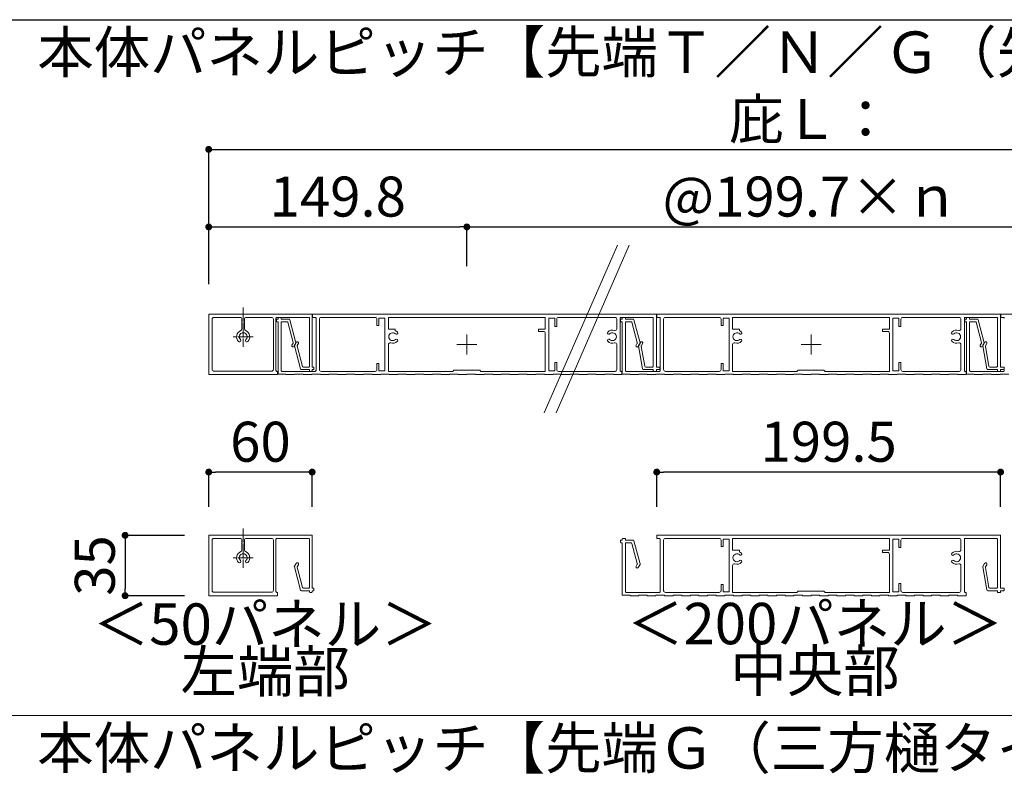
# Model space of a CAD drawing. Units: millimetres. Extents: x 0 to 1680, y 0 to 1188.
# Drawn here: x 537 to 823, y 292 to 513 of the extents above; entities that cross this region are included whole.
import ezdxf
from ezdxf.enums import TextEntityAlignment as Align

# ---------------------------------------------------------------- set-up
doc = ezdxf.new("R2010")
doc.units = ezdxf.units.MM
doc.linetypes.add('CENTER2', pattern=[23, 20, -1, 1, -1])
doc.layers.get('DEFPOINTS').update_dxf_attribs({"lineweight": 9})
for name, color, linetype, lineweight in [('寸法線', 252, 'Continuous', 13), ('文字', 252, 'Continuous', 18), ('本体パネル', 7, 'Continuous', 13), ('枠', 7, 'Continuous', 20)]:
    doc.layers.add(name, color=color, linetype=linetype, lineweight=lineweight)
doc.styles.add('スタイル4', font='simplex.shx', dxfattribs={"bigfont": 'extfont2.shx'})
doc.dimstyles.new('A-DS1', dxfattribs={"dimtxt": 2.6, "dimasz": 1, "dimexe": 0, "dimexo": 0, "dimgap": 1, "dimtad": 1, "dimdec": 1, "dimdsep": 46, "dimtxsty": 'スタイル4', "dimblk": 'DOT', "dimcen": 0.09, "dimclrd": 256, "dimclre": 256, "dimclrt": 256, "dimadec": 1, "dimazin": 0, "dimtfac": 1, "dimtdec": 1, "dimtofl": 0, "dimtmove": 2, "dimatfit": 2, "dimldrblk": 'DOT', "dimfxl": 0, "dimtolj": 1, "dimtzin": 0, "dimarcsym": 0})

# ---------------------------------------------------------------- blocks, each defined once
blk = doc.blocks.new('_Dot')
at = {"color": 0, "linetype": 'ByBlock', "lineweight": -2}
blk.add_line((-0.5, 0), (-1, 0), dxfattribs=at)
at = {"color": 0, "linetype": 'ByBlock', "const_width": 0.5}
blk.add_lwpolyline([(-0.25, 0, 1), (0.25, 0, 1)], format="xyb", close=True, dxfattribs=at)
blk = doc.blocks.new('*D26')
at = {"layer": 'DEFPOINTS', "color": 0, "linetype": 'Continuous', "ltscale": 2}
for p in [(941.56, 474.93), (592.09, 435.83), (941.56, 435.83)]:
    blk.add_point(p, dxfattribs=at)
at = {"layer": '寸法線', "linetype": 'Continuous', "lineweight": -2, "ltscale": 2}
for p, q in [((592.09, 435.83), (592.09, 474.93)), ((594.09, 474.93), (939.56, 474.93)), ((941.56, 435.83), (941.56, 474.93))]:
    blk.add_line(p, q, dxfattribs=at)
at = {"layer": '寸法線', "linetype": 'Continuous', "lineweight": -2, "ltscale": 2, "xscale": 2, "yscale": 2, "zscale": 2, "rotation": 180}
blk.add_blockref('_Dot', (592.09, 474.93), dxfattribs=at)
at = {"layer": '寸法線', "linetype": 'Continuous', "lineweight": -2, "ltscale": 2, "xscale": 2, "yscale": 2, "zscale": 2}
blk.add_blockref('_Dot', (941.56, 474.93), dxfattribs=at)
at = {"layer": '寸法線', "linetype": 'Continuous', "ltscale": 2, "insert": (766.82, 483.73), "char_height": 11.6, "attachment_point": 5, "style": 'スタイル4'}
blk.add_mtext('\\A1;庇Ｌ：', dxfattribs=at)
blk = doc.blocks.new('*D27')
at = {"layer": 'DEFPOINTS', "color": 0, "linetype": 'Continuous', "ltscale": 2}
for p in [(666.97, 452.43), (592.09, 440.24), (666.97, 441.03)]:
    blk.add_point(p, dxfattribs=at)
at = {"layer": '寸法線', "linetype": 'Continuous', "lineweight": -2, "ltscale": 2}
for p, q in [((592.09, 440.24), (592.09, 452.43)), ((594.09, 452.43), (664.97, 452.43)), ((666.97, 441.03), (666.97, 452.43))]:
    blk.add_line(p, q, dxfattribs=at)
at = {"layer": '寸法線', "linetype": 'Continuous', "lineweight": -2, "ltscale": 2, "xscale": 2, "yscale": 2, "zscale": 2, "rotation": 180}
blk.add_blockref('_Dot', (592.09, 452.43), dxfattribs=at)
at = {"layer": '寸法線', "linetype": 'Continuous', "lineweight": -2, "ltscale": 2, "xscale": 2, "yscale": 2, "zscale": 2}
blk.add_blockref('_Dot', (666.97, 452.43), dxfattribs=at)
at = {"layer": '寸法線', "linetype": 'Continuous', "ltscale": 2, "insert": (629.53, 461.23), "char_height": 11.6, "attachment_point": 5, "style": 'スタイル4'}
blk.add_mtext('\\A1;149.8', dxfattribs=at)
blk = doc.blocks.new('*D29')
at = {"layer": 'DEFPOINTS', "color": 0, "linetype": 'Continuous', "ltscale": 2}
for p in [(866.67, 452.43), (666.97, 441.03), (866.67, 439.98)]:
    blk.add_point(p, dxfattribs=at)
at = {"layer": '寸法線', "linetype": 'Continuous', "lineweight": -2, "ltscale": 2}
for p, q in [((666.97, 441.03), (666.97, 452.43)), ((668.97, 452.43), (864.67, 452.43)), ((866.67, 439.98), (866.67, 452.43))]:
    blk.add_line(p, q, dxfattribs=at)
at = {"layer": '寸法線', "linetype": 'Continuous', "lineweight": -2, "ltscale": 2, "xscale": 2, "yscale": 2, "zscale": 2, "rotation": 180}
blk.add_blockref('_Dot', (666.97, 452.43), dxfattribs=at)
at = {"layer": '寸法線', "linetype": 'Continuous', "lineweight": -2, "ltscale": 2, "xscale": 2, "yscale": 2, "zscale": 2}
blk.add_blockref('_Dot', (866.67, 452.43), dxfattribs=at)
at = {"layer": '寸法線', "linetype": 'Continuous', "ltscale": 2, "insert": (766.82, 461.23), "char_height": 11.6, "attachment_point": 5, "style": 'スタイル4'}
blk.add_mtext('\\A1;@199.7×ｎ', dxfattribs=at)
blk = doc.blocks.new('*D30')
at = {"layer": 'DEFPOINTS', "color": 0, "linetype": 'Continuous', "ltscale": 2}
for p in [(585.06, 363), (567.84, 345.5), (585.06, 345.5)]:
    blk.add_point(p, dxfattribs=at)
at = {"layer": '寸法線', "linetype": 'Continuous', "lineweight": -2, "ltscale": 2}
for p, q in [((585.06, 363), (567.84, 363)), ((567.84, 361), (567.84, 347.5)), ((585.06, 345.5), (567.84, 345.5))]:
    blk.add_line(p, q, dxfattribs=at)
at = {"layer": '寸法線', "linetype": 'Continuous', "lineweight": -2, "ltscale": 2, "xscale": 2, "yscale": 2, "zscale": 2}
for p, rotation in [((567.84, 363), 90), ((567.84, 345.5), 270)]:
    blk.add_blockref('_Dot', p, dxfattribs=dict(at, rotation=rotation))
at = {"layer": '寸法線', "linetype": 'Continuous', "ltscale": 2, "insert": (559.04, 354.25), "char_height": 11.6, "attachment_point": 5, "rotation": 90, "style": 'スタイル4'}
blk.add_mtext('\\A1;35', dxfattribs=at)
blk = doc.blocks.new('*D31')
at = {"layer": 'DEFPOINTS', "color": 0, "linetype": 'Continuous', "ltscale": 2}
for p in [(592.09, 381.35), (592.09, 371.28), (622.09, 371.28)]:
    blk.add_point(p, dxfattribs=at)
at = {"layer": '寸法線', "linetype": 'Continuous', "lineweight": -2, "ltscale": 2}
for p, q in [((592.09, 371.28), (592.09, 381.35)), ((620.09, 381.35), (594.09, 381.35)), ((622.09, 371.28), (622.09, 381.35))]:
    blk.add_line(p, q, dxfattribs=at)
at = {"layer": '寸法線', "linetype": 'Continuous', "lineweight": -2, "ltscale": 2, "xscale": 2, "yscale": 2, "zscale": 2, "rotation": 180}
blk.add_blockref('_Dot', (592.09, 381.35), dxfattribs=at)
at = {"layer": '寸法線', "linetype": 'Continuous', "lineweight": -2, "ltscale": 2, "xscale": 2, "yscale": 2, "zscale": 2}
blk.add_blockref('_Dot', (622.09, 381.35), dxfattribs=at)
at = {"layer": '寸法線', "linetype": 'Continuous', "ltscale": 2, "insert": (607.09, 390.15), "char_height": 11.6, "attachment_point": 5, "style": 'スタイル4'}
blk.add_mtext('\\A1;60', dxfattribs=at)
blk = doc.blocks.new('*D32')
at = {"layer": 'DEFPOINTS', "color": 0, "linetype": 'Continuous', "ltscale": 2}
for p in [(722.07, 381.35), (722.07, 371.28), (821.82, 371.28)]:
    blk.add_point(p, dxfattribs=at)
at = {"layer": '寸法線', "linetype": 'Continuous', "lineweight": -2, "ltscale": 2}
for p, q in [((722.07, 371.28), (722.07, 381.35)), ((819.82, 381.35), (724.07, 381.35)), ((821.82, 371.28), (821.82, 381.35))]:
    blk.add_line(p, q, dxfattribs=at)
at = {"layer": '寸法線', "linetype": 'Continuous', "lineweight": -2, "ltscale": 2, "xscale": 2, "yscale": 2, "zscale": 2, "rotation": 180}
blk.add_blockref('_Dot', (722.07, 381.35), dxfattribs=at)
at = {"layer": '寸法線', "linetype": 'Continuous', "lineweight": -2, "ltscale": 2, "xscale": 2, "yscale": 2, "zscale": 2}
blk.add_blockref('_Dot', (821.82, 381.35), dxfattribs=at)
at = {"layer": '寸法線', "linetype": 'Continuous', "ltscale": 2, "insert": (771.95, 390.15), "char_height": 11.6, "attachment_point": 5, "style": 'スタイル4'}
blk.add_mtext('\\A1;199.5', dxfattribs=at)

msp = doc.modelspace()

# ---------------------------------------------------------------- linework, layer by layer
at = {"layer": '本体パネル', "color": 3, "linetype": 'Continuous', "ltscale": 10}
for p, q in [((710.666, 447.146), (689.421, 398.508)), ((714.094, 447.146), (692.85, 398.508))]:
    msp.add_line(p, q, dxfattribs=at)
at = {"layer": '本体パネル', "color": 4, "linetype": 'CENTER2', "lineweight": 0, "ltscale": 0.2}
for p, q in [((602.087, 429.106), (602.087, 417.706)), ((604.987, 420.606), (599.187, 420.606)), ((602.087, 365.003), (602.087, 353.603)), ((604.987, 356.503), (599.187, 356.503))]:
    msp.add_line(p, q, dxfattribs=at)
at = {"layer": '本体パネル'}
for p, q in [((666.974, 415.481), (666.974, 421.281)), ((766.824, 415.481), (766.824, 421.281)), ((664.074, 418.381), (669.874, 418.381)), ((763.924, 418.381), (769.724, 418.381))]:
    msp.add_line(p, q, dxfattribs=at)
for points in [[(616.951, 418.121, 0.1989124), (616.926, 417.931), (618.719, 411.241, 0.3394543), (618.96, 411.056), (621.337, 411.056), (621.337, 410.706, 0.4142136), (621.487, 410.556), (621.937, 410.556, 0.4142136), (622.087, 410.706), (622.087, 411.056), (622.437, 411.056, 0.4142136), (622.587, 411.206), (622.587, 411.656, 0.4142136), (622.437, 411.806), (622.087, 411.806), (622.087, 427.106), (592.087, 427.106), (592.087, 409.606), (612.087, 409.606), (612.087, 410.556), (611.837, 410.556, -0.4142136), (611.587, 410.806), (611.587, 425.956, -0.4142136), (611.837, 426.206), (621.087, 426.206, -0.4142136), (621.337, 425.956), (621.337, 412.056, -0.4142136), (621.087, 411.806), (619.536, 411.806, -0.3394543), (619.294, 411.991), (617.731, 417.825, -0.1989124), (617.756, 418.015), (618.09, 418.593, 1), (617.441, 418.968)], [(601.394, 422.375, 0.5451211), (600.761, 419.244, 1), (601.285, 419.782, -2.4605392), (602.889, 419.782, 1), (603.412, 419.244, 0.5451211), (602.78, 422.375, -0.308682), (602.462, 422.84), (602.462, 425.706, -0.4142136), (602.962, 426.206), (610.337, 426.206, -0.4142136), (610.837, 425.706), (610.837, 411.106, -0.4142136), (610.337, 410.606), (593.587, 410.606, -0.4142136), (593.087, 411.106), (593.087, 425.706, -0.4142136), (593.587, 426.206), (601.212, 426.206, -0.4142136), (601.712, 425.706), (601.712, 422.84, -0.308682)], [(721.974, 427.106), (622.224, 427.106), (622.224, 426.206), (622.974, 426.206, -0.4142136), (623.224, 425.956), (623.224, 410.806, -0.4142136), (622.974, 410.556), (613.374, 410.556, -0.4142136), (613.124, 410.806), (613.124, 424.706, -0.4142136), (613.374, 424.956), (614.776, 424.956, -0.3394543), (615.017, 424.77), (616.58, 418.936, -0.1989124), (616.555, 418.747), (616.221, 418.168, 1), (616.871, 417.793), (617.36, 418.641, 0.1989124), (617.385, 418.83), (615.593, 425.52, 0.3394543), (615.351, 425.706), (613.124, 425.706), (613.124, 426.056, 0.4142136), (612.974, 426.206), (612.374, 426.206, 0.4142136), (612.224, 426.056), (612.224, 425.706), (611.874, 425.706, 0.4142136), (611.724, 425.556), (611.724, 425.106, 0.4142136), (611.874, 424.956), (612.224, 424.956), (612.224, 409.756), (614.474, 409.756), (614.474, 409.606), (616.974, 409.606), (616.974, 409.756), (619.474, 409.756), (619.474, 409.606), (621.974, 409.606), (621.974, 409.756), (624.474, 409.756), (624.474, 409.606), (626.974, 409.606), (626.974, 409.756), (629.474, 409.756), (629.474, 409.606), (631.974, 409.606), (631.974, 409.756), (634.474, 409.756), (634.474, 409.606), (636.974, 409.606), (636.974, 409.756), (639.474, 409.756), (639.474, 409.606), (641.974, 409.606), (641.974, 409.756), (644.474, 409.756), (644.474, 409.606), (646.974, 409.606), (646.974, 409.756), (649.474, 409.756), (649.474, 409.606), (651.974, 409.606), (651.974, 409.756), (654.474, 409.756), (654.474, 409.606), (656.974, 409.606), (656.974, 409.756), (659.474, 409.756), (659.474, 409.606), (661.974, 409.606), (661.974, 409.756), (664.474, 409.756), (664.474, 409.606), (666.974, 409.606), (666.974, 409.756), (669.474, 409.756), (669.474, 409.606), (671.974, 409.606), (671.974, 409.756), (674.474, 409.756), (674.474, 409.606), (676.974, 409.606), (676.974, 409.756), (679.474, 409.756), (679.474, 409.606), (681.974, 409.606), (681.974, 409.756), (684.474, 409.756), (684.474, 409.606), (686.974, 409.606), (686.974, 409.756), (689.474, 409.756), (689.474, 409.606), (691.974, 409.606), (691.974, 409.756), (694.474, 409.756), (694.474, 409.606), (696.974, 409.606), (696.974, 409.756), (699.474, 409.756), (699.474, 409.606), (701.974, 409.606), (701.974, 409.756), (704.474, 409.756), (704.474, 409.606), (706.974, 409.606), (706.974, 409.756), (709.474, 409.756), (709.474, 409.606), (711.974, 409.606), (711.974, 410.556), (711.724, 410.556, -0.4142136), (711.474, 410.806), (711.474, 425.956, -0.4142136), (711.724, 426.206), (720.824, 426.206, -0.4142136), (721.074, 425.956), (721.074, 412.056, -0.4142136), (720.824, 411.806), (718.856, 411.806, -0.3639702), (718.61, 412.012), (717.589, 417.803, -0.176327), (717.618, 417.971), (717.978, 418.593, 1), (717.328, 418.968), (716.832, 418.11, 0.176327), (716.803, 417.941), (717.98, 411.262, 0.3639702), (718.227, 411.056), (721.074, 411.056), (721.074, 410.706, 0.4142136), (721.224, 410.556), (721.824, 410.556, 0.4142136), (721.974, 410.706), (721.974, 411.056), (722.824, 411.056, 0.4142136), (722.974, 411.206), (722.974, 411.656, 0.4142136), (722.824, 411.806), (721.974, 411.806)], [(643.224, 426.006), (643.224, 410.706), (641.474, 410.706), (641.474, 412.856), (640.874, 412.856), (640.874, 411.056, -0.4142136), (640.374, 410.556), (624.724, 410.556, -0.4142136), (624.224, 411.056), (624.224, 425.706, -0.4142136), (624.724, 426.206), (640.374, 426.206, -0.4142136), (640.874, 425.706), (640.874, 423.856), (641.474, 423.856), (641.474, 426.006)], [(689.724, 426.206), (689.724, 422.756), (687.724, 422.756), (687.724, 422.156), (689.224, 422.156, -0.4142136), (689.724, 421.656), (689.724, 410.556), (671.074, 410.556), (670.724, 410.906), (663.224, 410.906), (662.874, 410.556), (644.224, 410.556), (644.224, 418.326, -0.5106799), (644.881, 418.801, 0.2866265), (646.836, 419.28, 1), (646.298, 419.803, -2.4605392), (646.298, 421.408, 1), (646.836, 421.931, 0.0985589), (646.224, 422.351), (646.224, 422.756), (644.224, 422.756), (644.224, 426.206)], [(690.724, 426.006), (692.474, 426.006), (692.474, 423.606), (693.074, 423.606), (693.074, 425.706, -0.4142136), (693.574, 426.206), (709.974, 426.206, -0.4142136), (710.474, 425.706), (710.474, 422.885, -0.5106799), (709.818, 422.41, 0.2866265), (707.863, 421.931, 1), (708.4, 421.408, -2.4605392), (708.4, 419.803, 1), (707.863, 419.28, 0.2866265), (709.818, 418.801, -0.5106799), (710.474, 418.326), (710.474, 411.056, -0.4142136), (709.974, 410.556), (693.574, 410.556, -0.4142136), (693.074, 411.056), (693.074, 413.106), (692.474, 413.106), (692.474, 410.706), (690.724, 410.706)], [(616.951, 354.018, 0.1989124), (616.926, 353.828), (618.719, 347.139, 0.3394543), (618.96, 346.953), (621.337, 346.953), (621.337, 346.603, 0.4142136), (621.487, 346.453), (621.937, 346.453, 0.4142136), (622.087, 346.603), (622.087, 346.953), (622.437, 346.953, 0.4142136), (622.587, 347.103), (622.587, 347.553, 0.4142136), (622.437, 347.703), (622.087, 347.703), (622.087, 363.003), (592.087, 363.003), (592.087, 345.503), (612.087, 345.503), (612.087, 346.453), (611.837, 346.453, -0.4142136), (611.587, 346.703), (611.587, 361.853, -0.4142136), (611.837, 362.103), (621.087, 362.103, -0.4142136), (621.337, 361.853), (621.337, 347.953, -0.4142136), (621.087, 347.703), (619.536, 347.703, -0.3394543), (619.294, 347.889), (617.731, 353.723, -0.1989124), (617.756, 353.912), (618.09, 354.491, 1), (617.441, 354.866)], [(601.394, 358.272, 0.5451211), (600.761, 355.142, 1), (601.285, 355.679, -2.4605392), (602.889, 355.679, 1), (603.412, 355.142, 0.5451211), (602.78, 358.272, -0.308682), (602.462, 358.738), (602.462, 361.603, -0.4142136), (602.962, 362.103), (610.337, 362.103, -0.4142136), (610.837, 361.603), (610.837, 347.003, -0.4142136), (610.337, 346.503), (593.587, 346.503, -0.4142136), (593.087, 347.003), (593.087, 361.603, -0.4142136), (593.587, 362.103), (601.212, 362.103, -0.4142136), (601.712, 361.603), (601.712, 358.738, -0.308682)]]:
    msp.add_lwpolyline(points, format="xyb", close=True, dxfattribs=at)
at = {"layer": '本体パネル', "color": 2}
for points in [[(821.824, 427.106), (722.074, 427.106), (722.074, 426.206), (722.824, 426.206, -0.4142136), (723.074, 425.956), (723.074, 410.806, -0.4142136), (722.824, 410.556), (713.224, 410.556, -0.4142136), (712.974, 410.806), (712.974, 424.706, -0.4142136), (713.224, 424.956), (714.626, 424.956, -0.3394543), (714.867, 424.77), (716.43, 418.936, -0.1989124), (716.405, 418.747), (716.071, 418.168, 1), (716.721, 417.793), (717.21, 418.641, 0.1989124), (717.235, 418.83), (715.443, 425.52, 0.3394543), (715.201, 425.706), (712.974, 425.706), (712.974, 426.056, 0.4142136), (712.824, 426.206), (712.224, 426.206, 0.4142136), (712.074, 426.056), (712.074, 425.706), (711.724, 425.706, 0.4142136), (711.574, 425.556), (711.574, 425.106, 0.4142136), (711.724, 424.956), (712.074, 424.956), (712.074, 409.756), (714.324, 409.756), (714.324, 409.606), (716.824, 409.606), (716.824, 409.756), (719.324, 409.756), (719.324, 409.606), (721.824, 409.606), (721.824, 409.756), (724.324, 409.756), (724.324, 409.606), (726.824, 409.606), (726.824, 409.756), (729.324, 409.756), (729.324, 409.606), (731.824, 409.606), (731.824, 409.756), (734.324, 409.756), (734.324, 409.606), (736.824, 409.606), (736.824, 409.756), (739.324, 409.756), (739.324, 409.606), (741.824, 409.606), (741.824, 409.756), (744.324, 409.756), (744.324, 409.606), (746.824, 409.606), (746.824, 409.756), (749.324, 409.756), (749.324, 409.606), (751.824, 409.606), (751.824, 409.756), (754.324, 409.756), (754.324, 409.606), (756.824, 409.606), (756.824, 409.756), (759.324, 409.756), (759.324, 409.606), (761.824, 409.606), (761.824, 409.756), (764.324, 409.756), (764.324, 409.606), (766.824, 409.606), (766.824, 409.756), (769.324, 409.756), (769.324, 409.606), (771.824, 409.606), (771.824, 409.756), (774.324, 409.756), (774.324, 409.606), (776.824, 409.606), (776.824, 409.756), (779.324, 409.756), (779.324, 409.606), (781.824, 409.606), (781.824, 409.756), (784.324, 409.756), (784.324, 409.606), (786.824, 409.606), (786.824, 409.756), (789.324, 409.756), (789.324, 409.606), (791.824, 409.606), (791.824, 409.756), (794.324, 409.756), (794.324, 409.606), (796.824, 409.606), (796.824, 409.756), (799.324, 409.756), (799.324, 409.606), (801.824, 409.606), (801.824, 409.756), (804.324, 409.756), (804.324, 409.606), (806.824, 409.606), (806.824, 409.756), (809.324, 409.756), (809.324, 409.606), (811.824, 409.606), (811.824, 410.556), (811.574, 410.556, -0.4142136), (811.324, 410.806), (811.324, 425.956, -0.4142136), (811.574, 426.206), (820.674, 426.206, -0.4142136), (820.924, 425.956), (820.924, 412.056, -0.4142136), (820.674, 411.806), (818.706, 411.806, -0.3639702), (818.46, 412.012), (817.439, 417.803, -0.176327), (817.468, 417.971), (817.828, 418.593, 1), (817.178, 418.968), (816.682, 418.11, 0.176327), (816.653, 417.941), (817.83, 411.262, 0.3639702), (818.077, 411.056), (820.924, 411.056), (820.924, 410.706, 0.4142136), (821.074, 410.556), (821.674, 410.556, 0.4142136), (821.824, 410.706), (821.824, 411.056), (822.674, 411.056, 0.4142136), (822.824, 411.206), (822.824, 411.656, 0.4142136), (822.674, 411.806), (821.824, 411.806)], [(743.074, 426.006), (743.074, 410.706), (741.324, 410.706), (741.324, 412.856), (740.724, 412.856), (740.724, 411.056, -0.4142136), (740.224, 410.556), (724.574, 410.556, -0.4142136), (724.074, 411.056), (724.074, 425.706, -0.4142136), (724.574, 426.206), (740.224, 426.206, -0.4142136), (740.724, 425.706), (740.724, 423.856), (741.324, 423.856), (741.324, 426.006)], [(789.574, 426.206), (789.574, 422.756), (787.574, 422.756), (787.574, 422.156), (789.074, 422.156, -0.4142136), (789.574, 421.656), (789.574, 410.556), (770.924, 410.556), (770.574, 410.906), (763.074, 410.906), (762.724, 410.556), (744.074, 410.556), (744.074, 418.326, -0.5106799), (744.731, 418.801, 0.2866265), (746.686, 419.28, 1), (746.148, 419.803, -2.4605392), (746.148, 421.408, 1), (746.686, 421.931, 0.0985589), (746.074, 422.351), (746.074, 422.756), (744.074, 422.756), (744.074, 426.206)], [(790.574, 426.006), (792.324, 426.006), (792.324, 423.606), (792.924, 423.606), (792.924, 425.706, -0.4142136), (793.424, 426.206), (809.824, 426.206, -0.4142136), (810.324, 425.706), (810.324, 422.885, -0.5106799), (809.668, 422.41, 0.2866265), (807.713, 421.931, 1), (808.25, 421.408, -2.4605392), (808.25, 419.803, 1), (807.713, 419.28, 0.2866265), (809.668, 418.801, -0.5106799), (810.324, 418.326), (810.324, 411.056, -0.4142136), (809.824, 410.556), (793.424, 410.556, -0.4142136), (792.924, 411.056), (792.924, 413.106), (792.324, 413.106), (792.324, 410.706), (790.574, 410.706)], [(821.824, 363.003), (722.074, 363.003), (722.074, 362.103), (722.824, 362.103, -0.4142136), (723.074, 361.853), (723.074, 346.703, -0.4142136), (722.824, 346.453), (713.224, 346.453, -0.4142136), (712.974, 346.703), (712.974, 360.603, -0.4142136), (713.224, 360.853), (714.626, 360.853, -0.3394543), (714.867, 360.668), (716.43, 354.834, -0.1989124), (716.405, 354.644), (716.071, 354.066, 1), (716.721, 353.691), (717.21, 354.538, 0.1989124), (717.235, 354.728), (715.443, 361.418, 0.3394543), (715.201, 361.603), (712.974, 361.603), (712.974, 361.953, 0.4142136), (712.824, 362.103), (712.224, 362.103, 0.4142136), (712.074, 361.953), (712.074, 361.603), (711.724, 361.603, 0.4142136), (711.574, 361.453), (711.574, 361.003, 0.4142136), (711.724, 360.853), (712.074, 360.853), (712.074, 345.653), (714.324, 345.653), (714.324, 345.503), (716.824, 345.503), (716.824, 345.653), (719.324, 345.653), (719.324, 345.503), (721.824, 345.503), (721.824, 345.653), (724.324, 345.653), (724.324, 345.503), (726.824, 345.503), (726.824, 345.653), (729.324, 345.653), (729.324, 345.503), (731.824, 345.503), (731.824, 345.653), (734.324, 345.653), (734.324, 345.503), (736.824, 345.503), (736.824, 345.653), (739.324, 345.653), (739.324, 345.503), (741.824, 345.503), (741.824, 345.653), (744.324, 345.653), (744.324, 345.503), (746.824, 345.503), (746.824, 345.653), (749.324, 345.653), (749.324, 345.503), (751.824, 345.503), (751.824, 345.653), (754.324, 345.653), (754.324, 345.503), (756.824, 345.503), (756.824, 345.653), (759.324, 345.653), (759.324, 345.503), (761.824, 345.503), (761.824, 345.653), (764.324, 345.653), (764.324, 345.503), (766.824, 345.503), (766.824, 345.653), (769.324, 345.653), (769.324, 345.503), (771.824, 345.503), (771.824, 345.653), (774.324, 345.653), (774.324, 345.503), (776.824, 345.503), (776.824, 345.653), (779.324, 345.653), (779.324, 345.503), (781.824, 345.503), (781.824, 345.653), (784.324, 345.653), (784.324, 345.503), (786.824, 345.503), (786.824, 345.653), (789.324, 345.653), (789.324, 345.503), (791.824, 345.503), (791.824, 345.653), (794.324, 345.653), (794.324, 345.503), (796.824, 345.503), (796.824, 345.653), (799.324, 345.653), (799.324, 345.503), (801.824, 345.503), (801.824, 345.653), (804.324, 345.653), (804.324, 345.503), (806.824, 345.503), (806.824, 345.653), (809.324, 345.653), (809.324, 345.503), (811.824, 345.503), (811.824, 346.453), (811.574, 346.453, -0.4142136), (811.324, 346.703), (811.324, 361.853, -0.4142136), (811.574, 362.103), (820.674, 362.103, -0.4142136), (820.924, 361.853), (820.924, 347.953, -0.4142136), (820.674, 347.703), (818.706, 347.703, -0.3639702), (818.46, 347.91), (817.439, 353.7, -0.176327), (817.468, 353.869), (817.828, 354.491, 1), (817.178, 354.866), (816.682, 354.007, 0.176327), (816.653, 353.839), (817.83, 347.16, 0.3639702), (818.077, 346.953), (820.924, 346.953), (820.924, 346.603, 0.4142136), (821.074, 346.453), (821.674, 346.453, 0.4142136), (821.824, 346.603), (821.824, 346.953), (822.674, 346.953, 0.4142136), (822.824, 347.103), (822.824, 347.553, 0.4142136), (822.674, 347.703), (821.824, 347.703)], [(743.074, 361.903), (743.074, 346.603), (741.324, 346.603), (741.324, 348.753), (740.724, 348.753), (740.724, 346.953, -0.4142136), (740.224, 346.453), (724.574, 346.453, -0.4142136), (724.074, 346.953), (724.074, 361.603, -0.4142136), (724.574, 362.103), (740.224, 362.103, -0.4142136), (740.724, 361.603), (740.724, 359.753), (741.324, 359.753), (741.324, 361.903)], [(789.574, 362.103), (789.574, 358.653), (787.574, 358.653), (787.574, 358.053), (789.074, 358.053, -0.4142136), (789.574, 357.553), (789.574, 346.453), (770.924, 346.453), (770.574, 346.803), (763.074, 346.803), (762.724, 346.453), (744.074, 346.453), (744.074, 354.223, -0.5106799), (744.731, 354.698, 0.2866265), (746.686, 355.178, 1), (746.148, 355.701, -2.4605392), (746.148, 357.306, 1), (746.686, 357.829, 0.0985589), (746.074, 358.249), (746.074, 358.653), (744.074, 358.653), (744.074, 362.103)], [(790.574, 361.903), (792.324, 361.903), (792.324, 359.503), (792.924, 359.503), (792.924, 361.603, -0.4142136), (793.424, 362.103), (809.824, 362.103, -0.4142136), (810.324, 361.603), (810.324, 358.783, -0.5106799), (809.668, 358.308, 0.2866265), (807.713, 357.829, 1), (808.25, 357.306, -2.4605392), (808.25, 355.701, 1), (807.713, 355.178, 0.2866265), (809.668, 354.698, -0.5106799), (810.324, 354.223), (810.324, 346.953, -0.4142136), (809.824, 346.453), (793.424, 346.453, -0.4142136), (792.924, 346.953), (792.924, 349.003), (792.324, 349.003), (792.324, 346.603), (790.574, 346.603)]]:
    msp.add_lwpolyline(points, format="xyb", close=True, dxfattribs=at)
at = {"layer": '本体パネル'}
for points in [[(822.924, 410.806, -0.4142136), (822.674, 410.556), (813.074, 410.556, -0.4142136), (812.824, 410.806), (812.824, 424.706, -0.4142136), (813.074, 424.956), (814.476, 424.956, -0.3394543), (814.717, 424.77), (816.28, 418.936, -0.1989124), (816.255, 418.747), (815.921, 418.168, 1), (816.571, 417.793), (817.06, 418.641, 0.1989124), (817.085, 418.83), (815.293, 425.52, 0.3394543), (815.051, 425.706), (812.824, 425.706), (812.824, 426.056, 0.4142136), (812.674, 426.206), (812.074, 426.206, 0.4142136), (811.924, 426.056), (811.924, 425.706), (811.574, 425.706, 0.4142136), (811.424, 425.556), (811.424, 425.106, 0.4142136), (811.574, 424.956), (811.924, 424.956), (811.924, 409.756), (814.174, 409.756), (814.174, 409.606), (816.674, 409.606), (816.674, 409.756), (819.174, 409.756), (819.174, 409.606), (821.674, 409.606), (821.674, 409.756), (824.174, 409.756)], [(921.674, 427.106), (821.924, 427.106), (821.924, 426.206), (822.674, 426.206, -0.4142136), (822.924, 425.956)]]:
    msp.add_lwpolyline(points, format="xyb", dxfattribs=at)
at = {"layer": '本体パネル', "color": 0, "linetype": 'ByBlock', "const_width": 0.25}
for points in [[(617.056, 418.356, 1), (617.118, 418.356, 1)], [(617.922, 419.106, 1), (617.984, 419.106, 1)]]:
    msp.add_lwpolyline(points, format="xyb", close=True, dxfattribs=at)
at = {"layer": '枠', "lineweight": 30}
msp.add_lwpolyline([(65, 512.528), (998.287, 512.528), (998.287, 109), (65, 109)], close=True, dxfattribs=at)
msp.add_lwpolyline([(65, 512.528), (998.287, 512.528), (998.287, 109), (65, 109)], close=True, dxfattribs=at)
at = {"layer": '枠', "lineweight": 18}
for points in [[(531.644, 512.528), (998.287, 512.528), (998.287, 310.764), (531.644, 310.764)], [(531.644, 310.764), (998.287, 310.764), (998.287, 109), (531.644, 109)]]:
    msp.add_lwpolyline(points, close=True, dxfattribs=at)

# ---------------------------------------------------------------- texts
at = {"layer": '文字', "color": 7, "ltscale": 5, "style": 'スタイル4'}
for s, p in [('本体パネルピッチ【先端Ｔ／Ｎ／Ｇ（先端のみ樋タイプ）】', (542.339, 497.107)), ('本体パネルピッチ【先端Ｇ（三方樋タイプ）】', (542.339, 295.343))]:
    msp.add_text(s, height=12, dxfattribs=at).set_placement(p)
at = {"layer": '文字', "color": 7, "ltscale": 10, "style": 'スタイル4'}
for s, p in [('＜50パネル＞', (608.47, 335.709)), ('＜200パネル＞', (767.985, 335.859)), ('中央部', (767.985, 322.141)), ('左端部', (608.47, 321.991))]:
    msp.add_text(s, height=12, dxfattribs=at).set_placement(p, align=Align.MIDDLE)

# ---------------------------------------------------------------- dimensions: what is measured, and where the dimension line sits
at = {"layer": '寸法線', "linetype": 'Continuous', "ltscale": 2}
for base, p1, p2, text, picture, middle in [((941.562, 474.928), (592.087, 435.826), (941.562, 435.826), '庇Ｌ：', '*D26', (766.824, 483.728)), ((866.674, 452.428), (666.974, 441.028), (866.674, 439.978), '@199.7×ｎ', '*D29', (766.824, 461.228))]:
    dim = msp.add_linear_dim(base=base, p1=p1, p2=p2, text=text, dimstyle='A-DS1', override={"dimtxt": 11.6, "dimasz": 2, "dimexo": 0, "dimgap": 3, "dimlfac": 2, "dimtofl": 1, "dimtmove": 0, "dimatfit": 3}, dxfattribs=at)
    dim.commit()
    dim.dimension.update_dxf_attribs({"geometry": picture, "text_midpoint": middle})
dim = msp.add_linear_dim(base=(666.974, 452.428), p1=(592.087, 440.241), p2=(666.974, 441.028), dimstyle='A-DS1', override={"dimtxt": 11.6, "dimasz": 2, "dimexo": 0, "dimgap": 3, "dimlfac": 2, "dimtofl": 1, "dimtmove": 0, "dimatfit": 3}, dxfattribs=at)
dim.commit()
dim.dimension.update_dxf_attribs({"geometry": '*D27', "text_midpoint": (629.531, 461.228)})
for base, p1, p2, picture, middle in [((592.087, 381.349), (622.087, 371.278), (592.087, 371.278), '*D31', (607.087, 390.149)), ((722.074, 381.349), (821.824, 371.278), (722.074, 371.278), '*D32', (771.949, 390.149))]:
    dim = msp.add_linear_dim(base=base, p1=p1, p2=p2, angle=180, dimstyle='A-DS1', override={"dimtxt": 11.6, "dimasz": 2, "dimexo": 0, "dimgap": 3, "dimlfac": 2, "dimtofl": 1, "dimtmove": 0, "dimatfit": 3}, dxfattribs=at)
    dim.commit()
    dim.dimension.update_dxf_attribs({"geometry": picture, "text_midpoint": middle})
dim = msp.add_linear_dim(base=(567.837, 345.503), p1=(585.062, 363.003), p2=(585.062, 345.503), angle=270, dimstyle='A-DS1', override={"dimtxt": 11.6, "dimasz": 2, "dimexo": 0, "dimgap": 3, "dimlfac": 2, "dimtofl": 1, "dimtmove": 0, "dimatfit": 3}, dxfattribs=at)
dim.commit()
dim.dimension.update_dxf_attribs({"geometry": '*D30', "text_midpoint": (567.837, 354.253), "dimtype": 160})

doc.saveas('drawing.dxf')
